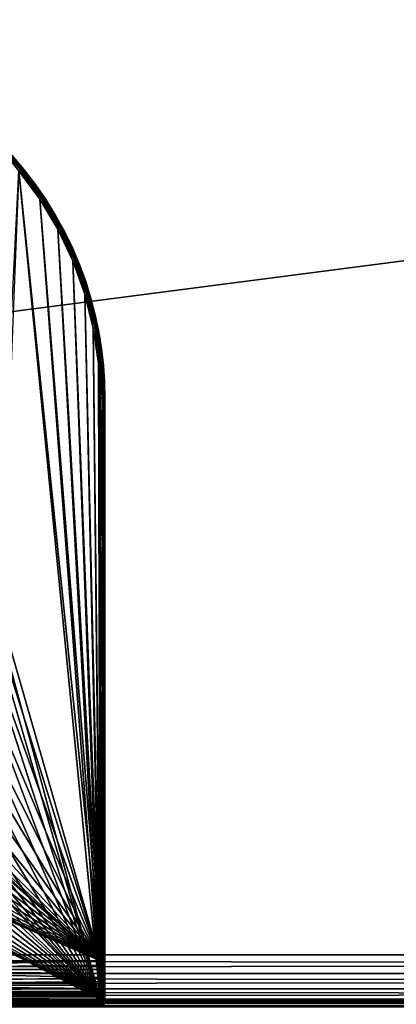
# Model space of a CAD drawing. Units: inches. Extents: x 0 to 90.5, y -35.4 to 0.
# Drawn here: x 8.3 to 8.9, y -23.6 to -22 of the extents above; entities that cross this region are included whole.
import ezdxf

# ---------------------------------------------------------------- set-up
doc = ezdxf.new("R2010")
doc.units = ezdxf.units.IN
doc.header["$MEASUREMENT"] = 0
doc.layers.add('72_EGR_BASE_CUSTOMARTICLE', color=7, linetype='Continuous')
doc.layers.add('SKP_Layer 01_D3G', color=7, linetype='Continuous')

# ---------------------------------------------------------------- blocks, each defined once
blk = doc.blocks.new('d860afa4-227a-418e-a301-0d819ebb637d')
at = {"layer": 'SKP_Layer 01_D3G', "color": 0}
for points in [[(-45.0345, 5.8268, 28.7402), (-45.0345, -5.8268, 28.7402), (45.0345, -5.8268, 28.7402)], [(-45.0345, 5.8268, 28.7402), (45.0345, -5.8268, 28.7402), (45.0345, 5.8268, 28.7402)], [(-45.0345, -5.8268, 27.9528), (45.0345, 5.8268, 27.9528), (45.0345, -5.8268, 27.9528)], [(-45.0345, -5.8268, 27.9528), (-45.0345, 5.8268, 27.9528), (45.0345, 5.8268, 27.9528)], [(-22.5172, -5.8574, 27.9589), (-45.0345, -5.8574, 27.9589), (-45.0345, -5.8268, 27.9528)], [(-22.5172, -5.8574, 27.9589), (-45.0345, -5.8268, 27.9528), (-22.5172, -5.8268, 27.9528)], [(-22.5172, -5.8268, 28.7402), (-45.0345, -5.8268, 28.7402), (-45.0345, -5.8574, 28.734)], [(-22.5172, -5.8268, 28.7402), (-45.0345, -5.8574, 28.734), (-22.5172, -5.8574, 28.734)], [(-22.5172, -5.8824, 27.9758), (-45.0345, -5.8574, 27.9589), (-22.5172, -5.8574, 27.9589)], [(-22.5172, -5.8824, 27.9758), (-45.0345, -5.8824, 27.9758), (-45.0345, -5.8574, 27.9589)], [(-22.5172, -5.8574, 28.734), (-45.0345, -5.8824, 28.7171), (-22.5172, -5.8824, 28.7171)], [(-22.5172, -5.8574, 28.734), (-45.0345, -5.8574, 28.734), (-45.0345, -5.8824, 28.7171)], [(-45.0345, -5.8993, 28.0008), (-45.0345, -5.8824, 27.9758), (-22.5172, -5.8993, 28.0008)], [(-22.5172, -5.8993, 28.0008), (-45.0345, -5.8824, 27.9758), (-22.5172, -5.8824, 27.9758)], [(-22.5172, -5.8824, 28.7171), (-45.0345, -5.8993, 28.6921), (-22.5172, -5.8993, 28.6921)], [(-45.0345, -5.8824, 28.7171), (-45.0345, -5.8993, 28.6921), (-22.5172, -5.8824, 28.7171)], [(-45.0345, -5.9055, 28.0315), (-45.0345, -5.8993, 28.0008), (-22.5172, -5.9055, 28.0315)], [(-22.5172, -5.9055, 28.0315), (-45.0345, -5.8993, 28.0008), (-22.5172, -5.8993, 28.0008)], [(-22.5172, -5.8993, 28.6921), (-45.0345, -5.9055, 28.6614), (-22.5172, -5.9055, 28.6614)], [(-45.0345, -5.8993, 28.6921), (-45.0345, -5.9055, 28.6614), (-22.5172, -5.8993, 28.6921)], [(-45.0345, -5.9055, 28.6614), (-22.5172, -5.9055, 28.0315), (-45.0345, -5.9055, 28.0315)], [(-22.5172, -5.9055, 28.0315), (-45.0345, -5.9055, 28.6614), (45.0345, -5.9055, 28.0315)], [(45.0345, -5.9055, 28.0315), (-45.0345, -5.9055, 28.6614), (45.0345, -5.9055, 28.6614)], [(-45.0345, -5.9117, 28.6921), (-22.5172, -5.9055, 28.6614), (-45.0345, -5.9055, 28.6614)], [(-22.5172, -5.9117, 28.6921), (-22.5172, -5.9055, 28.6614), (-45.0345, -5.9117, 28.6921)], [(-22.5172, -5.9055, 28.0315), (-22.5172, -5.9117, 28.0008), (-45.0345, -5.9117, 28.0008)], [(-22.5172, -5.9055, 28.0315), (-45.0345, -5.9117, 28.0008), (-45.0345, -5.9055, 28.0315)], [(-45.0345, -5.9055, 28.0315), (45.0345, -5.9055, 28.6614), (-45.0345, -5.9055, 28.6614)], [(-45.0345, -5.9055, 28.6614), (45.0345, -5.9055, 28.6614), (-22.5172, -5.9055, 28.6614)], [(45.0345, -5.9055, 28.6614), (-45.0345, -5.9055, 28.0315), (45.0345, -5.9055, 28.0315)]]:
    blk.add_3dface(points, dxfattribs=at)
blk = doc.blocks.new('a338e7fe-b957-4b1a-999f-cf1b58d5b6da')
at = {"layer": 'SKP_Layer 01_D3G', "color": 0}
for points in [[(-36.9468, -4.5481, 0.8119), (-36.9855, -4.5054, 0.8119), (-36.9873, -4.5072, 0.8136)], [(-36.9468, -4.5481, 0.7253), (-36.9873, -4.5072, 0.7236), (-36.9855, -4.5054, 0.7253)], [(-36.9468, -4.5481, 0.8119), (-36.9873, -4.5072, 0.8136), (-36.9488, -4.5497, 0.8136)], [(-36.9488, -4.5497, 0.8136), (-36.9873, -4.5072, 0.8136), (-36.9512, -4.5516, 0.8142)], [(-36.9468, -4.5481, 0.7253), (-36.9488, -4.5497, 0.7236), (-36.9873, -4.5072, 0.7236)], [(-36.9488, -4.5497, 0.7236), (-36.9512, -4.5516, 0.723), (-36.9873, -4.5072, 0.7236)], [(-36.9843, -4.5042, 0.8094), (-36.9855, -4.5054, 0.8119), (-36.9468, -4.5481, 0.8119)], [(-36.9843, -4.5042, 0.7278), (-36.9468, -4.5481, 0.7253), (-36.9855, -4.5054, 0.7253)], [(-36.9843, -4.5042, 0.8094), (-36.9468, -4.5481, 0.8119), (-36.9455, -4.547, 0.8094)], [(-36.9843, -4.5042, 0.8094), (-36.9455, -4.547, 0.8094), (-36.9629, -4.5258, 0.8063)], [(-36.9843, -4.5042, 0.7278), (-36.9629, -4.5258, 0.7309), (-36.9455, -4.547, 0.7278)], [(-36.9843, -4.5042, 0.7278), (-36.9455, -4.547, 0.7278), (-36.9468, -4.5481, 0.7253)], [(-36.9629, -4.5258, 0.8063), (-36.9431, -4.549, 0.7309), (-36.9629, -4.5258, 0.7309)], [(-36.9629, -4.5258, 0.8063), (-36.9431, -4.549, 0.8063), (-36.9431, -4.549, 0.7309)], [(-36.9629, -4.5258, 0.8063), (-36.9455, -4.547, 0.8094), (-36.9431, -4.549, 0.8063)], [(-36.9629, -4.5258, 0.7309), (-36.9431, -4.549, 0.7309), (-36.9455, -4.547, 0.7278)], [(-36.9125, -4.5944, 0.8119), (-36.9468, -4.5481, 0.8119), (-36.9488, -4.5497, 0.8136)], [(-36.9125, -4.5944, 0.7253), (-36.9488, -4.5497, 0.7236), (-36.9468, -4.5481, 0.7253)], [(-36.9455, -4.547, 0.8094), (-36.9468, -4.5481, 0.8119), (-36.9125, -4.5944, 0.8119)], [(-36.9455, -4.547, 0.7278), (-36.9125, -4.5944, 0.7253), (-36.9468, -4.5481, 0.7253)], [(-36.9455, -4.547, 0.8094), (-36.9125, -4.5944, 0.8119), (-36.9111, -4.5934, 0.8094)], [(-36.9455, -4.547, 0.8094), (-36.9245, -4.5732, 0.8063), (-36.9431, -4.549, 0.8063)], [(-36.9455, -4.547, 0.8094), (-36.9111, -4.5934, 0.8094), (-36.9245, -4.5732, 0.8063)], [(-36.9455, -4.547, 0.7278), (-36.9245, -4.5732, 0.7309), (-36.9111, -4.5934, 0.7278)], [(-36.9455, -4.547, 0.7278), (-36.9431, -4.549, 0.7309), (-36.9245, -4.5732, 0.7309)], [(-36.9455, -4.547, 0.7278), (-36.9111, -4.5934, 0.7278), (-36.9125, -4.5944, 0.7253)], [(-36.9431, -4.549, 0.8063), (-36.9245, -4.5732, 0.7309), (-36.9431, -4.549, 0.7309)], [(-36.9431, -4.549, 0.8063), (-36.9245, -4.5732, 0.8063), (-36.9245, -4.5732, 0.7309)], [(-36.8189, -5.8994, 0.723), (-36.9882, -5.2756, 0.723), (-36.9512, -4.5516, 0.723)], [(-36.9803, -5.2756, 0.8142), (-36.8189, -5.8364, 0.8142), (-36.9512, -4.5516, 0.8142)], [(-36.9172, -4.5974, 0.8142), (-36.9488, -4.5497, 0.8136), (-36.9512, -4.5516, 0.8142)], [(-36.9172, -4.5974, 0.723), (-36.9512, -4.5516, 0.723), (-36.9488, -4.5497, 0.7236)], [(-36.8189, -5.8994, 0.723), (-36.9512, -4.5516, 0.723), (-36.9172, -4.5974, 0.723)], [(-36.9512, -4.5516, 0.8142), (-36.8189, -5.8364, 0.8142), (-36.9172, -4.5974, 0.8142)], [(-36.9146, -4.5957, 0.8136), (-36.9488, -4.5497, 0.8136), (-36.9172, -4.5974, 0.8142)], [(-36.9125, -4.5944, 0.8119), (-36.9488, -4.5497, 0.8136), (-36.9146, -4.5957, 0.8136)], [(-36.9125, -4.5944, 0.7253), (-36.9146, -4.5957, 0.7236), (-36.9488, -4.5497, 0.7236)], [(-36.9146, -4.5957, 0.7236), (-36.9172, -4.5974, 0.723), (-36.9488, -4.5497, 0.7236)], [(-36.9245, -4.5732, 0.8063), (-36.9073, -4.5981, 0.7309), (-36.9245, -4.5732, 0.7309)], [(-36.9245, -4.5732, 0.8063), (-36.9073, -4.5981, 0.8063), (-36.9073, -4.5981, 0.7309)], [(-36.9245, -4.5732, 0.8063), (-36.9111, -4.5934, 0.8094), (-36.9073, -4.5981, 0.8063)], [(-36.9245, -4.5732, 0.7309), (-36.9073, -4.5981, 0.7309), (-36.9111, -4.5934, 0.7278)], [(-36.8878, -4.6464, 0.8142), (-36.9146, -4.5957, 0.8136), (-36.9172, -4.5974, 0.8142)], [(-36.8878, -4.6464, 0.723), (-36.9172, -4.5974, 0.723), (-36.9146, -4.5957, 0.7236)], [(-36.8189, -5.8994, 0.723), (-36.9172, -4.5974, 0.723), (-36.8878, -4.6464, 0.723)], [(-36.9172, -4.5974, 0.8142), (-36.8189, -5.8364, 0.8142), (-36.8878, -4.6464, 0.8142)], [(-36.8829, -4.6438, 0.8119), (-36.9125, -4.5944, 0.8119), (-36.9146, -4.5957, 0.8136)], [(-36.8829, -4.6438, 0.7253), (-36.9146, -4.5957, 0.7236), (-36.9125, -4.5944, 0.7253)], [(-36.8851, -4.6449, 0.8136), (-36.9146, -4.5957, 0.8136), (-36.8878, -4.6464, 0.8142)], [(-36.8829, -4.6438, 0.8119), (-36.9146, -4.5957, 0.8136), (-36.8851, -4.6449, 0.8136)], [(-36.8829, -4.6438, 0.7253), (-36.8851, -4.6449, 0.7236), (-36.9146, -4.5957, 0.7236)], [(-36.8851, -4.6449, 0.7236), (-36.8878, -4.6464, 0.723), (-36.9146, -4.5957, 0.7236)], [(-36.9111, -4.5934, 0.8094), (-36.9125, -4.5944, 0.8119), (-36.8829, -4.6438, 0.8119)], [(-36.9111, -4.5934, 0.7278), (-36.8829, -4.6438, 0.7253), (-36.9125, -4.5944, 0.7253)], [(-36.9111, -4.5934, 0.8094), (-36.8829, -4.6438, 0.8119), (-36.8814, -4.643, 0.8094)], [(-36.9111, -4.5934, 0.8094), (-36.8914, -4.6238, 0.8063), (-36.9073, -4.5981, 0.8063)], [(-36.9111, -4.5934, 0.8094), (-36.8814, -4.643, 0.8094), (-36.8914, -4.6238, 0.8063)], [(-36.9111, -4.5934, 0.7278), (-36.9073, -4.5981, 0.7309), (-36.8914, -4.6238, 0.7309)], [(-36.9111, -4.5934, 0.7278), (-36.8914, -4.6238, 0.7309), (-36.8814, -4.643, 0.7278)], [(-36.9111, -4.5934, 0.7278), (-36.8814, -4.643, 0.7278), (-36.8829, -4.6438, 0.7253)], [(-36.9073, -4.5981, 0.7309), (-36.8914, -4.6238, 0.8063), (-36.8914, -4.6238, 0.7309)], [(-36.9073, -4.5981, 0.8063), (-36.8914, -4.6238, 0.8063), (-36.9073, -4.5981, 0.7309)], [(-36.8914, -4.6238, 0.7309), (-36.877, -4.65, 0.8063), (-36.877, -4.65, 0.7309)], [(-36.8914, -4.6238, 0.8063), (-36.877, -4.65, 0.8063), (-36.8914, -4.6238, 0.7309)], [(-36.8914, -4.6238, 0.8063), (-36.8814, -4.643, 0.8094), (-36.877, -4.65, 0.8063)], [(-36.8914, -4.6238, 0.7309), (-36.877, -4.65, 0.7309), (-36.8814, -4.643, 0.7278)], [(-36.8633, -4.698, 0.8142), (-36.8851, -4.6449, 0.8136), (-36.8878, -4.6464, 0.8142)], [(-36.8633, -4.698, 0.723), (-36.8878, -4.6464, 0.723), (-36.8851, -4.6449, 0.7236)], [(-36.8605, -4.6968, 0.8136), (-36.8829, -4.6438, 0.8119), (-36.8851, -4.6449, 0.8136)], [(-36.8605, -4.6968, 0.7236), (-36.8851, -4.6449, 0.7236), (-36.8829, -4.6438, 0.7253)], [(-36.8605, -4.6968, 0.8136), (-36.8851, -4.6449, 0.8136), (-36.8633, -4.698, 0.8142)], [(-36.8605, -4.6968, 0.7236), (-36.8633, -4.698, 0.723), (-36.8851, -4.6449, 0.7236)], [(-36.8814, -4.643, 0.8094), (-36.8829, -4.6438, 0.8119), (-36.8582, -4.6959, 0.8119)], [(-36.8814, -4.643, 0.7278), (-36.8582, -4.6959, 0.7253), (-36.8829, -4.6438, 0.7253)], [(-36.8582, -4.6959, 0.8119), (-36.8829, -4.6438, 0.8119), (-36.8605, -4.6968, 0.8136)], [(-36.8582, -4.6959, 0.7253), (-36.8605, -4.6968, 0.7236), (-36.8829, -4.6438, 0.7253)], [(-36.8814, -4.643, 0.8094), (-36.8582, -4.6959, 0.8119), (-36.8566, -4.6952, 0.8094)], [(-36.8814, -4.643, 0.8094), (-36.8566, -4.6952, 0.8094), (-36.864, -4.6768, 0.8063)], [(-36.8814, -4.643, 0.8094), (-36.864, -4.6768, 0.8063), (-36.877, -4.65, 0.8063)], [(-36.8814, -4.643, 0.7278), (-36.877, -4.65, 0.7309), (-36.864, -4.6768, 0.7309)], [(-36.8814, -4.643, 0.7278), (-36.864, -4.6768, 0.7309), (-36.8566, -4.6952, 0.7278)], [(-36.8814, -4.643, 0.7278), (-36.8566, -4.6952, 0.7278), (-36.8582, -4.6959, 0.7253)], [(-36.8189, -5.8994, 0.723), (-36.8878, -4.6464, 0.723), (-36.8633, -4.698, 0.723)], [(-36.8878, -4.6464, 0.8142), (-36.8189, -5.8364, 0.8142), (-36.8633, -4.698, 0.8142)], [(-36.877, -4.65, 0.7309), (-36.864, -4.6768, 0.8063), (-36.864, -4.6768, 0.7309)], [(-36.877, -4.65, 0.8063), (-36.864, -4.6768, 0.8063), (-36.877, -4.65, 0.7309)], [(-36.864, -4.6768, 0.7309), (-36.8525, -4.7039, 0.8063), (-36.8525, -4.7039, 0.7309)], [(-36.864, -4.6768, 0.8063), (-36.8525, -4.7039, 0.8063), (-36.864, -4.6768, 0.7309)], [(-36.864, -4.6768, 0.8063), (-36.8566, -4.6952, 0.8094), (-36.8525, -4.7039, 0.8063)], [(-36.864, -4.6768, 0.7309), (-36.8525, -4.7039, 0.7309), (-36.8566, -4.6952, 0.7278)], [(-36.844, -4.7519, 0.8142), (-36.8605, -4.6968, 0.8136), (-36.8633, -4.698, 0.8142)], [(-36.844, -4.7519, 0.723), (-36.8633, -4.698, 0.723), (-36.8605, -4.6968, 0.7236)], [(-36.8189, -5.8994, 0.723), (-36.8633, -4.698, 0.723), (-36.844, -4.7519, 0.723)], [(-36.8633, -4.698, 0.8142), (-36.8189, -5.8364, 0.8142), (-36.844, -4.7519, 0.8142)], [(-36.8387, -4.7503, 0.8119), (-36.8582, -4.6959, 0.8119), (-36.8605, -4.6968, 0.8136)], [(-36.8387, -4.7503, 0.7253), (-36.8605, -4.6968, 0.7236), (-36.8582, -4.6959, 0.7253)], [(-36.8411, -4.751, 0.8136), (-36.8605, -4.6968, 0.8136), (-36.844, -4.7519, 0.8142)], [(-36.8387, -4.7503, 0.8119), (-36.8605, -4.6968, 0.8136), (-36.8411, -4.751, 0.8136)], [(-36.8387, -4.7503, 0.7253), (-36.8411, -4.751, 0.7236), (-36.8605, -4.6968, 0.7236)], [(-36.8411, -4.751, 0.7236), (-36.844, -4.7519, 0.723), (-36.8605, -4.6968, 0.7236)], [(-36.8566, -4.6952, 0.8094), (-36.8582, -4.6959, 0.8119), (-36.8371, -4.7498, 0.8094)], [(-36.8566, -4.6952, 0.7278), (-36.8371, -4.7498, 0.7278), (-36.8582, -4.6959, 0.7253)], [(-36.8582, -4.6959, 0.8119), (-36.8387, -4.7503, 0.8119), (-36.8371, -4.7498, 0.8094)], [(-36.8582, -4.6959, 0.7253), (-36.8371, -4.7498, 0.7278), (-36.8387, -4.7503, 0.7253)], [(-36.8566, -4.6952, 0.8094), (-36.8371, -4.7498, 0.8094), (-36.8424, -4.7313, 0.8063)], [(-36.8566, -4.6952, 0.8094), (-36.8424, -4.7313, 0.8063), (-36.8525, -4.7039, 0.8063)], [(-36.8566, -4.6952, 0.7278), (-36.8525, -4.7039, 0.7309), (-36.8424, -4.7313, 0.7309)], [(-36.8566, -4.6952, 0.7278), (-36.8424, -4.7313, 0.7309), (-36.8371, -4.7498, 0.7278)], [(-36.8525, -4.7039, 0.8063), (-36.8424, -4.7313, 0.7309), (-36.8525, -4.7039, 0.7309)], [(-36.8525, -4.7039, 0.8063), (-36.8424, -4.7313, 0.8063), (-36.8424, -4.7313, 0.7309)], [(-36.8424, -4.7313, 0.7309), (-36.8338, -4.7588, 0.8063), (-36.8338, -4.7588, 0.7309)], [(-36.8424, -4.7313, 0.8063), (-36.8338, -4.7588, 0.8063), (-36.8424, -4.7313, 0.7309)], [(-36.8424, -4.7313, 0.8063), (-36.8371, -4.7498, 0.8094), (-36.8338, -4.7588, 0.8063)], [(-36.8424, -4.7313, 0.7309), (-36.8338, -4.7588, 0.7309), (-36.8371, -4.7498, 0.7278)], [(-36.8271, -4.8069, 0.8136), (-36.8411, -4.751, 0.8136), (-36.844, -4.7519, 0.8142)], [(-36.8271, -4.8069, 0.7236), (-36.844, -4.7519, 0.723), (-36.8411, -4.751, 0.7236)], [(-36.8189, -5.8994, 0.723), (-36.844, -4.7519, 0.723), (-36.8301, -4.8075, 0.723)], [(-36.844, -4.7519, 0.8142), (-36.8189, -5.8364, 0.8142), (-36.8301, -4.8075, 0.8142)], [(-36.8271, -4.8069, 0.8136), (-36.844, -4.7519, 0.8142), (-36.8301, -4.8075, 0.8142)], [(-36.8271, -4.8069, 0.7236), (-36.8301, -4.8075, 0.723), (-36.844, -4.7519, 0.723)], [(-36.8271, -4.8069, 0.8136), (-36.8387, -4.7503, 0.8119), (-36.8411, -4.751, 0.8136)], [(-36.8271, -4.8069, 0.7236), (-36.8411, -4.751, 0.7236), (-36.8387, -4.7503, 0.7253)], [(-36.8371, -4.7498, 0.8094), (-36.8387, -4.7503, 0.8119), (-36.823, -4.8061, 0.8094)], [(-36.8371, -4.7498, 0.7278), (-36.823, -4.8061, 0.7278), (-36.8387, -4.7503, 0.7253)], [(-36.8247, -4.8064, 0.8119), (-36.8387, -4.7503, 0.8119), (-36.8271, -4.8069, 0.8136)], [(-36.8387, -4.7503, 0.8119), (-36.8247, -4.8064, 0.8119), (-36.823, -4.8061, 0.8094)], [(-36.8387, -4.7503, 0.7253), (-36.823, -4.8061, 0.7278), (-36.8247, -4.8064, 0.7253)], [(-36.8247, -4.8064, 0.7253), (-36.8271, -4.8069, 0.7236), (-36.8387, -4.7503, 0.7253)], [(-36.8371, -4.7498, 0.8094), (-36.823, -4.8061, 0.8094), (-36.8267, -4.7863, 0.8063)], [(-36.8371, -4.7498, 0.8094), (-36.8267, -4.7863, 0.8063), (-36.8338, -4.7588, 0.8063)], [(-36.8371, -4.7498, 0.7278), (-36.8267, -4.7863, 0.7309), (-36.823, -4.8061, 0.7278)], [(-36.8371, -4.7498, 0.7278), (-36.8338, -4.7588, 0.7309), (-36.8267, -4.7863, 0.7309)], [(-36.8338, -4.7588, 0.7309), (-36.8267, -4.7863, 0.8063), (-36.8267, -4.7863, 0.7309)], [(-36.8338, -4.7588, 0.8063), (-36.8267, -4.7863, 0.8063), (-36.8338, -4.7588, 0.7309)], [(-36.8267, -4.7863, 0.8063), (-36.8209, -4.8138, 0.7309), (-36.8267, -4.7863, 0.7309)], [(-36.8267, -4.7863, 0.8063), (-36.8209, -4.8138, 0.8063), (-36.8209, -4.8138, 0.7309)], [(-36.8267, -4.7863, 0.8063), (-36.823, -4.8061, 0.8094), (-36.8209, -4.8138, 0.8063)], [(-36.8267, -4.7863, 0.7309), (-36.8209, -4.8138, 0.7309), (-36.823, -4.8061, 0.7278)], [(-36.8187, -4.8638, 0.8136), (-36.8271, -4.8069, 0.8136), (-36.8301, -4.8075, 0.8142)], [(-36.8187, -4.8638, 0.7236), (-36.8301, -4.8075, 0.723), (-36.8271, -4.8069, 0.7236)], [(-36.8189, -5.8994, 0.723), (-36.8301, -4.8075, 0.723), (-36.8217, -4.8641, 0.723)], [(-36.8301, -4.8075, 0.8142), (-36.8189, -5.8364, 0.8142), (-36.8217, -4.8641, 0.8142)], [(-36.8187, -4.8638, 0.8136), (-36.8301, -4.8075, 0.8142), (-36.8217, -4.8641, 0.8142)], [(-36.8187, -4.8638, 0.7236), (-36.8217, -4.8641, 0.723), (-36.8301, -4.8075, 0.723)], [(-36.8187, -4.8638, 0.8136), (-36.8247, -4.8064, 0.8119), (-36.8271, -4.8069, 0.8136)], [(-36.8187, -4.8638, 0.7236), (-36.8271, -4.8069, 0.7236), (-36.8247, -4.8064, 0.7253)], [(-36.823, -4.8061, 0.8094), (-36.8247, -4.8064, 0.8119), (-36.8145, -4.8634, 0.8094)], [(-36.823, -4.8061, 0.7278), (-36.8145, -4.8634, 0.7278), (-36.8247, -4.8064, 0.7253)], [(-36.8162, -4.8636, 0.8119), (-36.8247, -4.8064, 0.8119), (-36.8187, -4.8638, 0.8136)], [(-36.8247, -4.8064, 0.8119), (-36.8162, -4.8636, 0.8119), (-36.8145, -4.8634, 0.8094)], [(-36.8247, -4.8064, 0.7253), (-36.8145, -4.8634, 0.7278), (-36.8162, -4.8636, 0.7253)], [(-36.8162, -4.8636, 0.7253), (-36.8187, -4.8638, 0.7236), (-36.8247, -4.8064, 0.7253)], [(-36.823, -4.8061, 0.8094), (-36.8145, -4.8634, 0.8094), (-36.8165, -4.8411, 0.8063)], [(-36.823, -4.8061, 0.8094), (-36.8165, -4.8411, 0.8063), (-36.8209, -4.8138, 0.8063)], [(-36.823, -4.8061, 0.7278), (-36.8209, -4.8138, 0.7309), (-36.8165, -4.8411, 0.7309)], [(-36.823, -4.8061, 0.7278), (-36.8165, -4.8411, 0.7309), (-36.8145, -4.8634, 0.7278)], [(-36.8209, -4.8138, 0.7309), (-36.8165, -4.8411, 0.8063), (-36.8165, -4.8411, 0.7309)], [(-36.8209, -4.8138, 0.8063), (-36.8165, -4.8411, 0.8063), (-36.8209, -4.8138, 0.7309)], [(-36.8165, -4.8411, 0.7309), (-36.8134, -4.8682, 0.8063), (-36.8134, -4.8682, 0.7309)], [(-36.8165, -4.8411, 0.8063), (-36.8134, -4.8682, 0.8063), (-36.8165, -4.8411, 0.7309)], [(-36.8165, -4.8411, 0.8063), (-36.8145, -4.8634, 0.8094), (-36.8134, -4.8682, 0.8063)], [(-36.8165, -4.8411, 0.7309), (-36.8134, -4.8682, 0.7309), (-36.8145, -4.8634, 0.7278)], [(-36.8187, -4.8638, 0.8136), (-36.8217, -4.8641, 0.8142), (-36.8189, -4.9213, 0.8142)], [(-36.8187, -4.8638, 0.7236), (-36.8189, -4.9213, 0.723), (-36.8217, -4.8641, 0.723)], [(-36.8189, -5.8994, 0.723), (-36.8217, -4.8641, 0.723), (-36.8189, -4.9213, 0.723)], [(-36.8217, -4.8641, 0.8142), (-36.8189, -5.8364, 0.8142), (-36.8189, -4.9213, 0.8142)], [(-36.8158, -4.9213, 0.8136), (-36.8187, -4.8638, 0.8136), (-36.8189, -4.9213, 0.8142)], [(-36.8158, -4.9213, 0.7236), (-36.8189, -4.9213, 0.723), (-36.8187, -4.8638, 0.7236)], [(-36.8133, -4.9213, 0.8119), (-36.8162, -4.8636, 0.8119), (-36.8187, -4.8638, 0.8136)], [(-36.8133, -4.9213, 0.7253), (-36.8187, -4.8638, 0.7236), (-36.8162, -4.8636, 0.7253)], [(-36.8133, -4.9213, 0.8119), (-36.8187, -4.8638, 0.8136), (-36.8158, -4.9213, 0.8136)], [(-36.8133, -4.9213, 0.7253), (-36.8158, -4.9213, 0.7236), (-36.8187, -4.8638, 0.7236)], [(-36.8145, -4.8634, 0.8094), (-36.8162, -4.8636, 0.8119), (-36.8116, -4.9213, 0.8094)], [(-36.8145, -4.8634, 0.7278), (-36.8116, -4.9213, 0.7278), (-36.8162, -4.8636, 0.7253)], [(-36.8162, -4.8636, 0.8119), (-36.8133, -4.9213, 0.8119), (-36.8116, -4.9213, 0.8094)], [(-36.8162, -4.8636, 0.7253), (-36.8116, -4.9213, 0.7278), (-36.8133, -4.9213, 0.7253)], [(-36.8145, -4.8634, 0.8094), (-36.8116, -4.8949, 0.8063), (-36.8134, -4.8682, 0.8063)], [(-36.8145, -4.8634, 0.8094), (-36.8116, -4.9213, 0.8094), (-36.8116, -4.8949, 0.8063)], [(-36.8145, -4.8634, 0.7278), (-36.8116, -4.8949, 0.7309), (-36.8116, -4.9213, 0.7278)], [(-36.8145, -4.8634, 0.7278), (-36.8134, -4.8682, 0.7309), (-36.8116, -4.8949, 0.7309)], [(-36.8134, -4.8682, 0.7309), (-36.8116, -4.8949, 0.8063), (-36.8116, -4.8949, 0.7309)], [(-36.8134, -4.8682, 0.8063), (-36.8116, -4.8949, 0.8063), (-36.8134, -4.8682, 0.7309)], [(-36.8116, -4.8949, 0.7309), (-36.811, -4.9213, 0.7686), (-36.811, -4.9213, 0.7309)], [(-36.8116, -4.8949, 0.8063), (-36.811, -4.9213, 0.8063), (-36.811, -4.9213, 0.7686)], [(-36.8116, -4.8949, 0.8063), (-36.811, -4.9213, 0.7686), (-36.8116, -4.8949, 0.7309)], [(-36.8116, -4.8949, 0.8063), (-36.8116, -4.9213, 0.8094), (-36.811, -4.9213, 0.8063)], [(-36.8116, -4.8949, 0.7309), (-36.811, -4.9213, 0.7309), (-36.8116, -4.9213, 0.7278)], [(-36.8158, -4.9213, 0.8136), (-36.8189, -4.9213, 0.8142), (-36.8189, -5.1501, 0.8142)], [(-36.8158, -4.9213, 0.8136), (-36.8189, -5.1501, 0.8142), (-36.8158, -5.1501, 0.8136)], [(-36.8158, -5.1658, 0.7236), (-36.8189, -4.9213, 0.723), (-36.8158, -4.9213, 0.7236)], [(-36.8158, -5.1658, 0.7236), (-36.8189, -5.1658, 0.723), (-36.8189, -4.9213, 0.723)], [(-36.8133, -4.9213, 0.8119), (-36.8158, -5.1501, 0.8136), (-36.8133, -5.1501, 0.8119)], [(-36.8133, -4.9213, 0.8119), (-36.8158, -4.9213, 0.8136), (-36.8158, -5.1501, 0.8136)], [(-36.8133, -5.1658, 0.7253), (-36.8158, -5.1658, 0.7236), (-36.8133, -4.9213, 0.7253)], [(-36.8133, -4.9213, 0.7253), (-36.8158, -5.1658, 0.7236), (-36.8158, -4.9213, 0.7236)], [(-36.8133, -4.9213, 0.8119), (-36.8133, -5.1501, 0.8119), (-36.8116, -4.9213, 0.8094)], [(-36.8116, -4.9213, 0.8094), (-36.8133, -5.1501, 0.8119), (-36.8116, -5.1501, 0.8094)], [(-36.8116, -4.9213, 0.7278), (-36.8116, -5.1658, 0.7278), (-36.8133, -4.9213, 0.7253)], [(-36.8133, -4.9213, 0.7253), (-36.8116, -5.1658, 0.7278), (-36.8133, -5.1658, 0.7253)], [(-36.8116, -4.9213, 0.8094), (-36.8116, -5.1501, 0.8094), (-36.811, -5.1501, 0.8063)], [(-36.8116, -4.9213, 0.8094), (-36.811, -5.1501, 0.8063), (-36.811, -4.9213, 0.8063)], [(-36.8116, -4.9213, 0.7278), (-36.811, -5.1658, 0.7309), (-36.8116, -5.1658, 0.7278)], [(-36.811, -4.9213, 0.7309), (-36.811, -5.1658, 0.7309), (-36.8116, -4.9213, 0.7278)], [(-36.811, -5.8364, 0.8063), (-36.811, -5.1658, 0.7309), (-36.811, -4.9213, 0.8063)], [(-36.811, -4.9213, 0.8063), (-36.811, -5.1658, 0.7309), (-36.811, -4.9213, 0.7309)], [(-36.8158, -5.1501, 0.8136), (-36.8189, -5.3789, 0.8142), (-36.8158, -5.3789, 0.8136)], [(-36.8158, -5.1501, 0.8136), (-36.8189, -5.1501, 0.8142), (-36.8189, -5.3789, 0.8142)], [(-36.8133, -5.1501, 0.8119), (-36.8158, -5.1501, 0.8136), (-36.8158, -5.3789, 0.8136)], [(-36.8133, -5.1501, 0.8119), (-36.8158, -5.3789, 0.8136), (-36.8133, -5.3789, 0.8119)], [(-36.8116, -5.1501, 0.8094), (-36.8133, -5.3789, 0.8119), (-36.8116, -5.3789, 0.8094)], [(-36.8133, -5.1501, 0.8119), (-36.8133, -5.3789, 0.8119), (-36.8116, -5.1501, 0.8094)], [(-36.811, -5.1501, 0.8063), (-36.8116, -5.3789, 0.8094), (-36.811, -5.3789, 0.8063)], [(-36.8116, -5.1501, 0.8094), (-36.8116, -5.3789, 0.8094), (-36.811, -5.1501, 0.8063)], [(-36.8158, -5.4103, 0.7236), (-36.8189, -5.4103, 0.723), (-36.8158, -5.1658, 0.7236)], [(-36.8158, -5.1658, 0.7236), (-36.8189, -5.4103, 0.723), (-36.8189, -5.1658, 0.723)], [(-36.8133, -5.1658, 0.7253), (-36.8158, -5.4103, 0.7236), (-36.8158, -5.1658, 0.7236)], [(-36.8133, -5.4103, 0.7253), (-36.8158, -5.4103, 0.7236), (-36.8133, -5.1658, 0.7253)], [(-36.8116, -5.1658, 0.7278), (-36.8116, -5.4103, 0.7278), (-36.8133, -5.4103, 0.7253)], [(-36.8116, -5.1658, 0.7278), (-36.8133, -5.4103, 0.7253), (-36.8133, -5.1658, 0.7253)], [(-36.811, -5.1658, 0.7309), (-36.811, -5.4103, 0.7309), (-36.8116, -5.1658, 0.7278)], [(-36.8116, -5.1658, 0.7278), (-36.811, -5.4103, 0.7309), (-36.8116, -5.4103, 0.7278)], [(-36.811, -5.8982, 0.756), (-36.811, -5.1658, 0.7309), (-36.811, -5.8945, 0.7678)], [(-36.811, -5.8994, 0.7433), (-36.811, -5.1658, 0.7309), (-36.811, -5.8982, 0.756)], [(-36.811, -5.8945, 0.7678), (-36.811, -5.1658, 0.7309), (-36.811, -5.8887, 0.7785)], [(-36.811, -5.8994, 0.734), (-36.811, -5.1658, 0.7309), (-36.811, -5.8994, 0.7433)], [(-36.811, -5.861, 0.8014), (-36.811, -5.1658, 0.7309), (-36.811, -5.8491, 0.805)], [(-36.811, -5.1658, 0.7309), (-36.811, -5.8994, 0.734), (-36.811, -5.8994, 0.7309)], [(-36.811, -5.8717, 0.7955), (-36.811, -5.1658, 0.7309), (-36.811, -5.861, 0.8014)], [(-36.811, -5.8491, 0.805), (-36.811, -5.1658, 0.7309), (-36.811, -5.8364, 0.8063)], [(-36.811, -5.8887, 0.7785), (-36.811, -5.1658, 0.7309), (-36.811, -5.881, 0.7879)], [(-36.811, -5.881, 0.7879), (-36.811, -5.1658, 0.7309), (-36.811, -5.8717, 0.7955)], [(-36.8189, -5.8994, 0.723), (-37.4636, -5.3078, 0.723), (-37.4606, -5.2756, 0.723)], [(-36.8189, -5.8994, 0.723), (-37.4606, -5.2756, 0.723), (-37.2906, -5.4009, 0.723)], [(-37.4563, -5.3116, 0.8142), (-36.8189, -5.8364, 0.8142), (-37.4528, -5.2756, 0.8142)], [(-37.4528, -5.2756, 0.8142), (-36.8189, -5.8364, 0.8142), (-37.2963, -5.4063, 0.8142)], [(-36.8189, -5.8994, 0.723), (-36.9911, -5.3078, 0.723), (-36.9882, -5.2756, 0.723)], [(-36.9839, -5.3116, 0.8142), (-36.8189, -5.8364, 0.8142), (-36.9803, -5.2756, 0.8142)], [(-36.8189, -5.8994, 0.723), (-37.4731, -5.3408, 0.723), (-37.4636, -5.3078, 0.723)], [(-37.467, -5.3468, 0.8142), (-36.8189, -5.8364, 0.8142), (-37.4563, -5.3116, 0.8142)], [(-36.8189, -5.8994, 0.723), (-37.0006, -5.3408, 0.723), (-36.9911, -5.3078, 0.723)], [(-36.9945, -5.3468, 0.8142), (-36.8189, -5.8364, 0.8142), (-36.9839, -5.3116, 0.8142)], [(-36.8189, -5.8994, 0.723), (-37.4895, -5.3725, 0.723), (-37.4731, -5.3408, 0.723)], [(-37.4846, -5.3793, 0.8142), (-36.8189, -5.8364, 0.8142), (-37.467, -5.3468, 0.8142)], [(-36.8189, -5.8994, 0.723), (-37.0171, -5.3725, 0.723), (-37.0006, -5.3408, 0.723)], [(-37.0121, -5.3793, 0.8142), (-36.8189, -5.8364, 0.8142), (-36.9945, -5.3468, 0.8142)], [(-36.8189, -5.8994, 0.723), (-37.5125, -5.4009, 0.723), (-37.4895, -5.3725, 0.723)], [(-37.5081, -5.4076, 0.8142), (-36.8189, -5.8364, 0.8142), (-37.4846, -5.3793, 0.8142)], [(-36.8189, -5.8994, 0.723), (-37.0401, -5.4009, 0.723), (-37.0171, -5.3725, 0.723)], [(-37.0357, -5.4076, 0.8142), (-36.8189, -5.8364, 0.8142), (-37.0121, -5.3793, 0.8142)], [(-36.8158, -5.3789, 0.8136), (-36.8189, -5.6076, 0.8142), (-36.8158, -5.6076, 0.8136)], [(-36.8158, -5.3789, 0.8136), (-36.8189, -5.3789, 0.8142), (-36.8189, -5.6076, 0.8142)], [(-36.8133, -5.3789, 0.8119), (-36.8158, -5.3789, 0.8136), (-36.8158, -5.6076, 0.8136)], [(-36.8133, -5.3789, 0.8119), (-36.8158, -5.6076, 0.8136), (-36.8133, -5.6076, 0.8119)], [(-36.8116, -5.3789, 0.8094), (-36.8133, -5.6076, 0.8119), (-36.8116, -5.6076, 0.8094)], [(-36.8133, -5.3789, 0.8119), (-36.8133, -5.6076, 0.8119), (-36.8116, -5.3789, 0.8094)], [(-36.8116, -5.3789, 0.8094), (-36.8116, -5.6076, 0.8094), (-36.811, -5.3789, 0.8063)], [(-36.811, -5.3789, 0.8063), (-36.8116, -5.6076, 0.8094), (-36.811, -5.6076, 0.8063)], [(-36.8189, -5.8994, 0.723), (-37.5408, -5.4239, 0.723), (-37.5125, -5.4009, 0.723)], [(-37.5364, -5.4304, 0.8142), (-36.8189, -5.8364, 0.8142), (-37.5081, -5.4076, 0.8142)], [(-37.2963, -5.4063, 0.8142), (-36.8189, -5.8364, 0.8142), (-37.2678, -5.4297, 0.8142)], [(-36.8189, -5.8994, 0.723), (-37.2906, -5.4009, 0.723), (-37.2623, -5.4239, 0.723)], [(-36.8189, -5.8994, 0.723), (-37.0684, -5.4239, 0.723), (-37.0401, -5.4009, 0.723)], [(-37.0639, -5.4304, 0.8142), (-36.8189, -5.8364, 0.8142), (-37.0357, -5.4076, 0.8142)], [(-36.8158, -5.4103, 0.7236), (-36.8189, -5.6549, 0.723), (-36.8189, -5.4103, 0.723)], [(-36.8158, -5.6549, 0.7236), (-36.8189, -5.6549, 0.723), (-36.8158, -5.4103, 0.7236)], [(-36.8133, -5.6549, 0.7253), (-36.8158, -5.6549, 0.7236), (-36.8133, -5.4103, 0.7253)], [(-36.8133, -5.4103, 0.7253), (-36.8158, -5.6549, 0.7236), (-36.8158, -5.4103, 0.7236)], [(-36.8116, -5.4103, 0.7278), (-36.8116, -5.6549, 0.7278), (-36.8133, -5.6549, 0.7253)], [(-36.8133, -5.4103, 0.7253), (-36.8116, -5.4103, 0.7278), (-36.8133, -5.6549, 0.7253)], [(-36.811, -5.4103, 0.7309), (-36.8116, -5.6549, 0.7278), (-36.8116, -5.4103, 0.7278)], [(-36.811, -5.4103, 0.7309), (-36.811, -5.6549, 0.7309), (-36.8116, -5.6549, 0.7278)], [(-37.9843, -5.8994, 0.723), (-37.7347, -5.4239, 0.723), (-36.8189, -5.8994, 0.723)], [(-36.8189, -5.8994, 0.723), (-37.7347, -5.4239, 0.723), (-37.703, -5.4403, 0.723)], [(-36.8189, -5.8994, 0.723), (-37.5726, -5.4403, 0.723), (-37.5408, -5.4239, 0.723)], [(-37.5681, -5.447, 0.8142), (-36.8189, -5.8364, 0.8142), (-37.5364, -5.4304, 0.8142)], [(-37.2678, -5.4297, 0.8142), (-36.8189, -5.8364, 0.8142), (-37.2353, -5.4469, 0.8142)], [(-36.8189, -5.8994, 0.723), (-37.2623, -5.4239, 0.723), (-37.2306, -5.4403, 0.723)], [(-36.8189, -5.8994, 0.723), (-37.1001, -5.4403, 0.723), (-37.0684, -5.4239, 0.723)], [(-37.0957, -5.447, 0.8142), (-36.8189, -5.8364, 0.8142), (-37.0639, -5.4304, 0.8142)], [(-36.8189, -5.8994, 0.723), (-37.703, -5.4403, 0.723), (-37.67, -5.4498, 0.723)], [(-36.8189, -5.8994, 0.723), (-37.6056, -5.4498, 0.723), (-37.5726, -5.4403, 0.723)], [(-36.8189, -5.8994, 0.723), (-37.2306, -5.4403, 0.723), (-37.1976, -5.4498, 0.723)], [(-36.8189, -5.8994, 0.723), (-37.1331, -5.4498, 0.723), (-37.1001, -5.4403, 0.723)], [(-37.7078, -5.4469, 0.8142), (-37.9843, -5.8364, 0.8142), (-36.8189, -5.8364, 0.8142)], [(-37.7078, -5.4469, 0.8142), (-36.8189, -5.8364, 0.8142), (-37.673, -5.4572, 0.8142)], [(-37.673, -5.4572, 0.8142), (-36.8189, -5.8364, 0.8142), (-37.6378, -5.4606, 0.8142)], [(-36.8189, -5.8994, 0.723), (-37.67, -5.4498, 0.723), (-37.6378, -5.4528, 0.723)], [(-36.8189, -5.8994, 0.723), (-37.6378, -5.4528, 0.723), (-37.6056, -5.4498, 0.723)], [(-37.6378, -5.4606, 0.8142), (-36.8189, -5.8364, 0.8142), (-37.602, -5.4572, 0.8142)], [(-37.602, -5.4572, 0.8142), (-36.8189, -5.8364, 0.8142), (-37.5681, -5.447, 0.8142)], [(-37.2353, -5.4469, 0.8142), (-36.8189, -5.8364, 0.8142), (-37.2006, -5.4572, 0.8142)], [(-37.2006, -5.4572, 0.8142), (-36.8189, -5.8364, 0.8142), (-37.1654, -5.4606, 0.8142)], [(-36.8189, -5.8994, 0.723), (-37.1976, -5.4498, 0.723), (-37.1654, -5.4528, 0.723)], [(-36.8189, -5.8994, 0.723), (-37.1654, -5.4528, 0.723), (-37.1331, -5.4498, 0.723)], [(-37.1654, -5.4606, 0.8142), (-36.8189, -5.8364, 0.8142), (-37.1296, -5.4572, 0.8142)], [(-37.1296, -5.4572, 0.8142), (-36.8189, -5.8364, 0.8142), (-37.0957, -5.447, 0.8142)], [(-36.8158, -5.6076, 0.8136), (-36.8189, -5.6076, 0.8142), (-36.8189, -5.8364, 0.8142)], [(-36.8158, -5.6076, 0.8136), (-36.8189, -5.8364, 0.8142), (-36.8158, -5.8364, 0.8136)], [(-36.8133, -5.6076, 0.8119), (-36.8158, -5.6076, 0.8136), (-36.8158, -5.8364, 0.8136)], [(-36.8133, -5.6076, 0.8119), (-36.8158, -5.8364, 0.8136), (-36.8133, -5.8364, 0.8119)], [(-36.8133, -5.6076, 0.8119), (-36.8133, -5.8364, 0.8119), (-36.8116, -5.6076, 0.8094)], [(-36.8116, -5.6076, 0.8094), (-36.8133, -5.8364, 0.8119), (-36.8116, -5.8364, 0.8094)], [(-36.811, -5.6076, 0.8063), (-36.8116, -5.8364, 0.8094), (-36.811, -5.8364, 0.8063)], [(-36.8116, -5.6076, 0.8094), (-36.8116, -5.8364, 0.8094), (-36.811, -5.6076, 0.8063)], [(-36.8158, -5.6549, 0.7236), (-36.8173, -5.8994, 0.7232), (-36.8189, -5.6549, 0.723)], [(-36.8173, -5.8994, 0.7232), (-36.8189, -5.8994, 0.723), (-36.8189, -5.6549, 0.723)], [(-36.8158, -5.8994, 0.7236), (-36.8173, -5.8994, 0.7232), (-36.8158, -5.6549, 0.7236)], [(-36.8145, -5.8994, 0.7244), (-36.8158, -5.8994, 0.7236), (-36.8158, -5.6549, 0.7236)], [(-36.8133, -5.6549, 0.7253), (-36.8145, -5.8994, 0.7244), (-36.8158, -5.6549, 0.7236)], [(-36.8133, -5.8994, 0.7253), (-36.8145, -5.8994, 0.7244), (-36.8133, -5.6549, 0.7253)], [(-36.8133, -5.6549, 0.7253), (-36.8116, -5.6549, 0.7278), (-36.8124, -5.8994, 0.7265)], [(-36.8133, -5.6549, 0.7253), (-36.8124, -5.8994, 0.7265), (-36.8133, -5.8994, 0.7253)], [(-36.8116, -5.6549, 0.7278), (-36.8116, -5.8994, 0.7278), (-36.8124, -5.8994, 0.7265)], [(-36.8116, -5.6549, 0.7278), (-36.8112, -5.8994, 0.7293), (-36.8116, -5.8994, 0.7278)], [(-36.8116, -5.6549, 0.7278), (-36.811, -5.6549, 0.7309), (-36.8112, -5.8994, 0.7293)], [(-36.811, -5.6549, 0.7309), (-36.811, -5.8994, 0.7309), (-36.8112, -5.8994, 0.7293)], [(-36.8189, -5.8364, 0.8142), (-37.9843, -5.8364, 0.8142), (-37.4016, -5.8507, 0.8127)], [(-36.8189, -5.8364, 0.8142), (-37.4016, -5.8507, 0.8127), (-36.8189, -5.8437, 0.8138)], [(-36.8189, -5.8437, 0.8138), (-37.4016, -5.8507, 0.8127), (-36.8189, -5.8507, 0.8127)], [(-36.8158, -5.8364, 0.8136), (-36.8189, -5.8437, 0.8138), (-36.8158, -5.8506, 0.8121)], [(-36.8158, -5.8364, 0.8136), (-36.8189, -5.8364, 0.8142), (-36.8189, -5.8437, 0.8138)], [(-36.8158, -5.8506, 0.8121), (-36.8189, -5.8437, 0.8138), (-36.8189, -5.8507, 0.8127)], [(-36.8133, -5.8364, 0.8119), (-36.8158, -5.8364, 0.8136), (-36.8133, -5.8503, 0.8105)], [(-36.8133, -5.8503, 0.8105), (-36.8158, -5.8364, 0.8136), (-36.8158, -5.8506, 0.8121)], [(-36.8133, -5.8364, 0.8119), (-36.8116, -5.8498, 0.808), (-36.8116, -5.8364, 0.8094)], [(-36.8133, -5.8364, 0.8119), (-36.8133, -5.8503, 0.8105), (-36.8116, -5.8498, 0.808)], [(-36.8116, -5.8364, 0.8094), (-36.811, -5.8491, 0.805), (-36.811, -5.8364, 0.8063)], [(-36.8116, -5.8364, 0.8094), (-36.8116, -5.8498, 0.808), (-36.811, -5.8491, 0.805)], [(-36.8189, -5.8575, 0.811), (-37.4016, -5.8507, 0.8127), (-36.8189, -5.864, 0.8086)], [(-36.8189, -5.864, 0.8086), (-37.4016, -5.8507, 0.8127), (-37.4016, -5.8761, 0.8021)], [(-36.8189, -5.8507, 0.8127), (-37.4016, -5.8507, 0.8127), (-36.8189, -5.8575, 0.811)], [(-36.8158, -5.8506, 0.8121), (-36.8189, -5.8575, 0.811), (-36.8158, -5.8638, 0.808)], [(-36.8158, -5.8506, 0.8121), (-36.8189, -5.8507, 0.8127), (-36.8189, -5.8575, 0.811)], [(-36.8158, -5.8638, 0.808), (-36.8189, -5.8575, 0.811), (-36.8189, -5.864, 0.8086)], [(-36.8133, -5.8503, 0.8105), (-36.8158, -5.8506, 0.8121), (-36.8133, -5.8631, 0.8065)], [(-36.8133, -5.8631, 0.8065), (-36.8158, -5.8506, 0.8121), (-36.8158, -5.8638, 0.808)], [(-36.8133, -5.8631, 0.8065), (-36.8158, -5.8757, 0.8016), (-36.8133, -5.8748, 0.8002)], [(-36.8133, -5.8631, 0.8065), (-36.8158, -5.8638, 0.808), (-36.8158, -5.8757, 0.8016)], [(-36.8116, -5.8498, 0.808), (-36.8133, -5.8503, 0.8105), (-36.8116, -5.8622, 0.8042)], [(-36.8133, -5.8503, 0.8105), (-36.8133, -5.8631, 0.8065), (-36.8116, -5.8622, 0.8042)], [(-36.8116, -5.8622, 0.8042), (-36.8133, -5.8748, 0.8002), (-36.8116, -5.8734, 0.7981)], [(-36.8116, -5.8622, 0.8042), (-36.8133, -5.8631, 0.8065), (-36.8133, -5.8748, 0.8002)], [(-36.811, -5.8491, 0.805), (-36.8116, -5.8498, 0.808), (-36.811, -5.861, 0.8014)], [(-36.8116, -5.8498, 0.808), (-36.8116, -5.8622, 0.8042), (-36.811, -5.861, 0.8014)], [(-36.811, -5.861, 0.8014), (-36.8116, -5.8622, 0.8042), (-36.8116, -5.8734, 0.7981)], [(-36.811, -5.861, 0.8014), (-36.8116, -5.8734, 0.7981), (-36.811, -5.8717, 0.7955)], [(-36.8189, -5.864, 0.8086), (-37.4016, -5.8761, 0.8021), (-36.8189, -5.8702, 0.8056)], [(-36.8189, -5.8702, 0.8056), (-37.4016, -5.8761, 0.8021), (-36.8189, -5.8761, 0.8021)], [(-36.8189, -5.8761, 0.8021), (-37.4016, -5.8761, 0.8021), (-36.8189, -5.8815, 0.798)], [(-36.8189, -5.8815, 0.798), (-37.4016, -5.8761, 0.8021), (-37.4016, -5.8866, 0.7934)], [(-36.8158, -5.8638, 0.808), (-36.8189, -5.8702, 0.8056), (-36.8158, -5.8757, 0.8016)], [(-36.8158, -5.8638, 0.808), (-36.8189, -5.864, 0.8086), (-36.8189, -5.8702, 0.8056)], [(-36.8158, -5.8757, 0.8016), (-36.8189, -5.8702, 0.8056), (-36.8189, -5.8761, 0.8021)], [(-36.8158, -5.8757, 0.8016), (-36.8189, -5.8815, 0.798), (-36.8158, -5.8861, 0.793)], [(-36.8133, -5.8748, 0.8002), (-36.8158, -5.8861, 0.793), (-36.8133, -5.8849, 0.7918)], [(-36.8133, -5.8748, 0.8002), (-36.8158, -5.8757, 0.8016), (-36.8158, -5.8861, 0.793)], [(-36.8116, -5.8734, 0.7981), (-36.8133, -5.8849, 0.7918), (-36.8116, -5.8832, 0.79)], [(-36.8116, -5.8734, 0.7981), (-36.8133, -5.8748, 0.8002), (-36.8133, -5.8849, 0.7918)], [(-36.811, -5.8717, 0.7955), (-36.8116, -5.8734, 0.7981), (-36.8116, -5.8832, 0.79)], [(-36.811, -5.8717, 0.7955), (-36.8116, -5.8832, 0.79), (-36.811, -5.881, 0.7879)], [(-36.8189, -5.8815, 0.798), (-37.4016, -5.8866, 0.7934), (-36.8189, -5.8866, 0.7934)], [(-37.4016, -5.8866, 0.7934), (-36.8189, -5.8911, 0.7884), (-36.8189, -5.8866, 0.7934)], [(-37.4016, -5.8866, 0.7934), (-37.4016, -5.8952, 0.7829), (-36.8189, -5.8911, 0.7884)], [(-36.8189, -5.8911, 0.7884), (-37.4016, -5.8952, 0.7829), (-36.8189, -5.8952, 0.7829)], [(-36.8158, -5.8861, 0.793), (-36.8189, -5.8911, 0.7884), (-36.8158, -5.8947, 0.7826)], [(-36.8189, -5.8952, 0.7829), (-36.8189, -5.8988, 0.7771), (-36.8158, -5.8947, 0.7826)], [(-36.8158, -5.8947, 0.7826), (-36.8189, -5.8988, 0.7771), (-36.8158, -5.9012, 0.7707)], [(-36.8158, -5.8861, 0.793), (-36.8133, -5.8933, 0.7816), (-36.8133, -5.8849, 0.7918)], [(-36.8158, -5.8861, 0.793), (-36.8158, -5.8947, 0.7826), (-36.8133, -5.8933, 0.7816)], [(-36.8158, -5.8947, 0.7826), (-36.8133, -5.8996, 0.77), (-36.8133, -5.8933, 0.7816)], [(-36.8158, -5.8947, 0.7826), (-36.8158, -5.9012, 0.7707), (-36.8133, -5.8996, 0.77)], [(-36.8116, -5.8832, 0.79), (-36.8133, -5.8849, 0.7918), (-36.8116, -5.8912, 0.7802)], [(-36.8133, -5.8849, 0.7918), (-36.8133, -5.8933, 0.7816), (-36.8116, -5.8912, 0.7802)], [(-36.8116, -5.8912, 0.7802), (-36.8133, -5.8933, 0.7816), (-36.8116, -5.8973, 0.769)], [(-36.8133, -5.8933, 0.7816), (-36.8133, -5.8996, 0.77), (-36.8116, -5.8973, 0.769)], [(-36.811, -5.881, 0.7879), (-36.8116, -5.8832, 0.79), (-36.811, -5.8887, 0.7785)], [(-36.8116, -5.8832, 0.79), (-36.8116, -5.8912, 0.7802), (-36.811, -5.8887, 0.7785)], [(-36.811, -5.8887, 0.7785), (-36.8116, -5.8912, 0.7802), (-36.811, -5.8945, 0.7678)], [(-36.8116, -5.8912, 0.7802), (-36.8116, -5.8973, 0.769), (-36.811, -5.8945, 0.7678)], [(-36.811, -5.8945, 0.7678), (-36.8116, -5.8973, 0.769), (-36.8116, -5.9012, 0.7566)], [(-36.811, -5.8945, 0.7678), (-36.8116, -5.9012, 0.7566), (-36.811, -5.8982, 0.756)], [(-37.6929, -5.9037, 0.7309), (-37.9843, -5.9037, 0.7433), (-36.8189, -5.9037, 0.7309)], [(-36.8189, -5.9037, 0.7309), (-37.9843, -5.9037, 0.7433), (-36.8189, -5.9037, 0.7433)], [(-37.4016, -5.9059, 0.7576), (-36.8189, -5.9037, 0.7433), (-37.9843, -5.9037, 0.7433)], [(-37.4016, -5.9059, 0.7576), (-37.9843, -5.9073, 0.7433), (-36.8189, -5.9073, 0.7433)], [(-37.1102, -5.9073, 0.7309), (-36.8189, -5.9073, 0.7433), (-37.9843, -5.9073, 0.7309)], [(-37.9843, -5.9073, 0.7309), (-36.8189, -5.9073, 0.7433), (-37.9843, -5.9073, 0.7433)], [(-37.4016, -5.8952, 0.7829), (-37.4016, -5.9017, 0.7709), (-36.8189, -5.8988, 0.7771)], [(-37.4016, -5.8952, 0.7829), (-36.8189, -5.8988, 0.7771), (-36.8189, -5.8952, 0.7829)], [(-36.8189, -5.8988, 0.7771), (-37.4016, -5.9017, 0.7709), (-36.8189, -5.9017, 0.7709)], [(-37.4016, -5.9017, 0.7709), (-37.4016, -5.9059, 0.7576), (-36.8189, -5.9041, 0.7644)], [(-37.4016, -5.9017, 0.7709), (-36.8189, -5.9041, 0.7644), (-36.8189, -5.9017, 0.7709)], [(-37.4016, -5.9059, 0.7576), (-36.8189, -5.9041, 0.7506), (-36.8189, -5.9037, 0.7433)], [(-36.8189, -5.9041, 0.7644), (-37.4016, -5.9059, 0.7576), (-36.8189, -5.9059, 0.7576)], [(-36.8189, -5.9059, 0.7576), (-36.8189, -5.9041, 0.7506), (-37.4016, -5.9059, 0.7576)], [(-37.4016, -5.9059, 0.7576), (-36.8189, -5.9069, 0.7506), (-36.8189, -5.9059, 0.7576)], [(-37.4016, -5.9059, 0.7576), (-36.8189, -5.9073, 0.7433), (-36.8189, -5.9069, 0.7506)], [(-37.4016, -5.9093, 0.7709), (-36.8189, -5.9069, 0.7644), (-37.4016, -5.9059, 0.7576)], [(-36.8189, -5.9069, 0.7644), (-36.8189, -5.9059, 0.7576), (-37.4016, -5.9059, 0.7576)], [(-36.8189, -5.9093, 0.7709), (-36.8189, -5.9069, 0.7644), (-37.4016, -5.9093, 0.7709)], [(-36.8189, -5.901, 0.7232), (-37.1102, -5.9025, 0.7236), (-37.1102, -5.8994, 0.723)], [(-36.8189, -5.901, 0.7232), (-37.1102, -5.8994, 0.723), (-36.8189, -5.8994, 0.723)], [(-36.8189, -5.9025, 0.7236), (-37.1102, -5.9025, 0.7236), (-36.8189, -5.901, 0.7232)], [(-36.8189, -5.9038, 0.7244), (-37.1102, -5.905, 0.7253), (-37.1102, -5.9025, 0.7236)], [(-36.8189, -5.9038, 0.7244), (-37.1102, -5.9025, 0.7236), (-36.8189, -5.9025, 0.7236)], [(-37.1102, -5.9037, 0.7309), (-36.8189, -5.9039, 0.7293), (-37.1102, -5.9043, 0.7278)], [(-36.8189, -5.9037, 0.7309), (-36.8189, -5.9039, 0.7293), (-37.1102, -5.9037, 0.7309)], [(-36.8189, -5.905, 0.7253), (-37.1102, -5.905, 0.7253), (-36.8189, -5.9038, 0.7244)], [(-36.8189, -5.9039, 0.7293), (-36.8189, -5.9043, 0.7278), (-37.1102, -5.9043, 0.7278)], [(-36.8189, -5.906, 0.7265), (-37.1102, -5.9043, 0.7278), (-36.8189, -5.9043, 0.7278)], [(-37.1102, -5.9043, 0.7278), (-36.8189, -5.906, 0.7265), (-37.1102, -5.906, 0.7253)], [(-37.1102, -5.9067, 0.7278), (-37.1102, -5.905, 0.7253), (-36.8189, -5.906, 0.7265)], [(-36.8189, -5.906, 0.7265), (-37.1102, -5.905, 0.7253), (-36.8189, -5.905, 0.7253)], [(-36.8189, -5.906, 0.7253), (-37.1102, -5.906, 0.7253), (-36.8189, -5.905, 0.7253)], [(-36.8189, -5.906, 0.7265), (-36.8189, -5.905, 0.7253), (-37.1102, -5.906, 0.7253)], [(-37.1102, -5.9067, 0.7278), (-36.8189, -5.906, 0.7265), (-36.8189, -5.9067, 0.7278)], [(-36.8189, -5.9072, 0.7244), (-37.1102, -5.906, 0.7253), (-36.8189, -5.906, 0.7253)], [(-36.8189, -5.9072, 0.7244), (-37.1102, -5.9085, 0.7236), (-37.1102, -5.906, 0.7253)], [(-37.1102, -5.9073, 0.7309), (-37.1102, -5.9067, 0.7278), (-36.8189, -5.9072, 0.7293)], [(-36.8189, -5.9072, 0.7293), (-37.1102, -5.9067, 0.7278), (-36.8189, -5.9067, 0.7278)], [(-37.1102, -5.9073, 0.7309), (-36.8189, -5.9072, 0.7293), (-36.8189, -5.9073, 0.7309)], [(-36.8189, -5.9085, 0.7236), (-37.1102, -5.9085, 0.7236), (-36.8189, -5.9072, 0.7244)], [(-36.8189, -5.9073, 0.7433), (-37.1102, -5.9073, 0.7309), (-36.8189, -5.9073, 0.7309)], [(-36.8189, -5.8988, 0.7771), (-36.8189, -5.9017, 0.7709), (-36.8158, -5.9012, 0.7707)], [(-36.8189, -5.9017, 0.7709), (-36.8189, -5.9041, 0.7644), (-36.8158, -5.9012, 0.7707)], [(-36.8158, -5.9012, 0.7707), (-36.8189, -5.9041, 0.7644), (-36.8158, -5.9053, 0.7575)], [(-36.8158, -5.9053, 0.7575), (-36.8173, -5.9039, 0.7433), (-36.8189, -5.9041, 0.7506)], [(-36.8189, -5.9041, 0.7644), (-36.8189, -5.9059, 0.7576), (-36.8158, -5.9053, 0.7575)], [(-36.8189, -5.9059, 0.7576), (-36.8158, -5.9053, 0.7575), (-36.8189, -5.9041, 0.7506)], [(-36.8158, -5.9053, 0.7575), (-36.8189, -5.9069, 0.7506), (-36.8173, -5.9072, 0.7433)], [(-36.8189, -5.9059, 0.7576), (-36.8189, -5.9069, 0.7506), (-36.8158, -5.9053, 0.7575)], [(-36.8189, -5.9069, 0.7644), (-36.8158, -5.9053, 0.7575), (-36.8189, -5.9059, 0.7576)], [(-36.8158, -5.9099, 0.7707), (-36.8158, -5.9053, 0.7575), (-36.8189, -5.9069, 0.7644)], [(-36.8189, -5.9093, 0.7709), (-36.8158, -5.9099, 0.7707), (-36.8189, -5.9069, 0.7644)], [(-36.8158, -5.9053, 0.7575), (-36.8158, -5.9043, 0.7433), (-36.8173, -5.9039, 0.7433)], [(-36.8158, -5.9053, 0.7575), (-36.8173, -5.9072, 0.7433), (-36.8158, -5.9067, 0.7433)], [(-36.8158, -5.9012, 0.7707), (-36.8133, -5.9036, 0.7571), (-36.8133, -5.8996, 0.77)], [(-36.8158, -5.9012, 0.7707), (-36.8158, -5.9053, 0.7575), (-36.8133, -5.9036, 0.7571)], [(-36.8158, -5.9053, 0.7575), (-36.8145, -5.906, 0.7433), (-36.8133, -5.9036, 0.7571)], [(-36.8158, -5.9043, 0.7433), (-36.8158, -5.9053, 0.7575), (-36.8145, -5.906, 0.7433)], [(-36.8158, -5.9053, 0.7575), (-36.8158, -5.9067, 0.7433), (-36.8145, -5.906, 0.7433)], [(-36.8158, -5.9053, 0.7575), (-36.8133, -5.9074, 0.7571), (-36.8145, -5.906, 0.7433)], [(-36.8158, -5.9099, 0.7707), (-36.8133, -5.9074, 0.7571), (-36.8158, -5.9053, 0.7575)], [(-36.8116, -5.8973, 0.769), (-36.8133, -5.9036, 0.7571), (-36.8116, -5.9012, 0.7566)], [(-36.8116, -5.8973, 0.769), (-36.8133, -5.8996, 0.77), (-36.8133, -5.9036, 0.7571)], [(-36.8116, -5.9012, 0.7566), (-36.8133, -5.9036, 0.7571), (-36.8124, -5.9038, 0.7433)], [(-36.8124, -5.9072, 0.7433), (-36.8133, -5.9074, 0.7571), (-36.8116, -5.9099, 0.7566)], [(-36.8116, -5.9012, 0.7566), (-36.8124, -5.9038, 0.7433), (-36.8116, -5.9025, 0.7433)], [(-36.8124, -5.9072, 0.7433), (-36.8116, -5.9099, 0.7566), (-36.8116, -5.9085, 0.7433)], [(-36.811, -5.8982, 0.756), (-36.8116, -5.9012, 0.7566), (-36.8112, -5.901, 0.7433)], [(-36.8112, -5.901, 0.7433), (-36.8116, -5.9012, 0.7566), (-36.8116, -5.9025, 0.7433)], [(-36.811, -5.8982, 0.756), (-36.8112, -5.901, 0.7433), (-36.811, -5.8994, 0.7433)]]:
    blk.add_3dface(points, dxfattribs=at)
blk = doc.blocks.new('cd6d2b6a-1095-488d-b849-6f1de7afa88c')
at = {"color": 0}
blk.add_blockref('a338e7fe-b957-4b1a-999f-cf1b58d5b6da', (0, 0, 24.5919), dxfattribs=at)
blk = doc.blocks.new('9f5c4caf-8ca6-4876-906b-45c16fda6720')
at = {"color": 250, "true_color": 0x181818}
for name, p in [('d860afa4-227a-418e-a301-0d819ebb637d', (0, 0)), ('cd6d2b6a-1095-488d-b849-6f1de7afa88c', (0.0148, 0, 3.3465))]:
    blk.add_blockref(name, p, dxfattribs=at)
blk = doc.blocks.new('XCAD-6C299DA8-D8A8-4A0E-8D96-309F273FE3C7', base_point=(0, 23.622))
blk.add_blockref('9f5c4caf-8ca6-4876-906b-45c16fda6720', (45.2608, 5.9055))

msp = doc.modelspace()

# ---------------------------------------------------------------- block references
at = {"layer": '72_EGR_BASE_CUSTOMARTICLE'}
msp.add_blockref('XCAD-6C299DA8-D8A8-4A0E-8D96-309F273FE3C7', (0, 0), dxfattribs=at)

doc.saveas('drawing.dxf')
